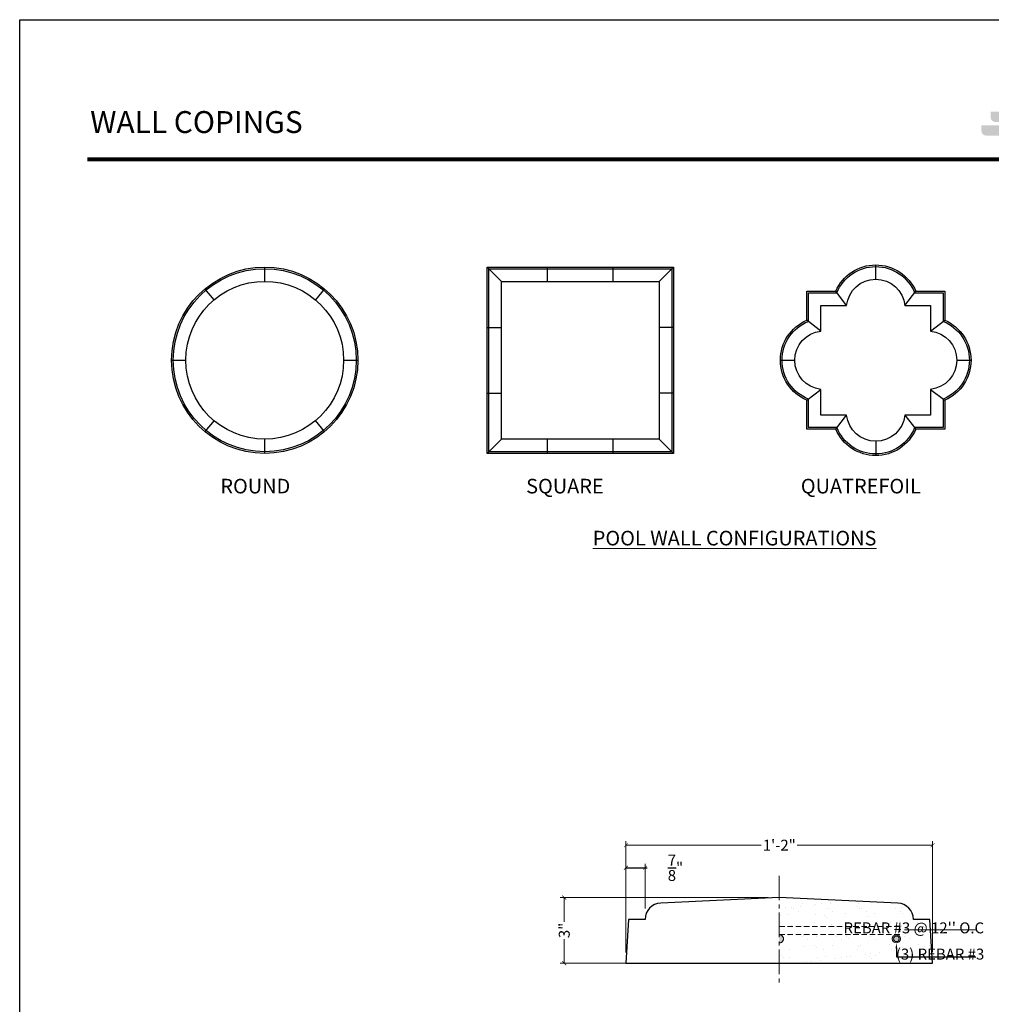
# Model space of a CAD drawing. Units: inches. Extents: x 0 to 68, y 0 to 88.
# Drawn here: x 0 to 44.3, y 43.1 to 88 of the extents above; entities that cross this region are included whole.
import ezdxf
from ezdxf import colors
from ezdxf.entities.mleader import LeaderData, LeaderLine
from ezdxf.math import Vec2, Vec3

# ---------------------------------------------------------------- set-up
doc = ezdxf.new("R2010")
doc.units = ezdxf.units.IN
doc.header["$MEASUREMENT"] = 0
doc.linetypes.add('CENTER2', pattern=[1.125, 0.75, -0.125, 0.125, -0.125])
doc.linetypes.add('HIDDEN2', pattern=[0.1875, 0.125, -0.0625])
for name, color, linetype in [('1-ARCH_DIM', 3, 'Continuous'), ('1-PANEL_OUTLINE', 1, 'Continuous'), ('1-TEXT', 21, 'Continuous'), ('5-HATCH', 10, 'Continuous')]:
    doc.layers.add(name, color=color, linetype=linetype)
doc.styles.get("Standard").update_dxf_attribs({"font": 'swisse.ttf', "height": 0.5})
doc.dimstyles.get("Standard").update_dxf_attribs({"dimtxt": 0.5, "dimasz": 0.18, "dimexe": 0.1875, "dimexo": 0.5, "dimgap": 0.09, "dimtad": 0, "dimdec": 3, "dimzin": 3, "dimdsep": 46, "dimlunit": 4, "dimtxsty": 'Standard', "dimblk": 'ARCHTICK', "dimcen": 0.09, "dimadec": 0, "dimazin": 0, "dimtfac": 1, "dimtdec": 3, "dimtofl": 0, "dimtmove": 0, "dimatfit": 3, "dimfxl": 1, "dimtolj": 1, "dimtzin": 0, "dimlwd": 5, "dimlwe": 5, "dimarcsym": 0})

# ---------------------------------------------------------------- blocks, each defined once
blk = doc.blocks.new('_ArchTick')
at = {"color": 0, "linetype": 'ByBlock', "const_width": 0.15}
blk.add_lwpolyline([(-0.5, -0.5), (0.5, 0.5)], dxfattribs=at)
blk = doc.blocks.new('*D111')
at = {"layer": '1-ARCH_DIM', "color": 0, "lineweight": 5, "transparency": 16777216}
for p, q in [((34.168, 47.936), (24.666, 47.936)), ((24.854, 47.936), (24.854, 46.828)), ((24.854, 44.936), (24.854, 46.043)), ((27.793, 44.936), (24.666, 44.936))]:
    blk.add_line(p, q, dxfattribs=at)
at = {"layer": 'DEFPOINTS', "color": 0, "transparency": 16777216}
for p in [(24.854, 47.936), (34.668, 47.936), (28.293, 44.936)]:
    blk.add_point(p, dxfattribs=at)
at = {"layer": '1-ARCH_DIM', "color": 0, "lineweight": 5, "transparency": 16777216, "xscale": 0.18, "yscale": 0.18, "zscale": 0.18}
for p, rotation in [((24.854, 47.936), 90), ((24.854, 44.936), 270)]:
    blk.add_blockref('_ArchTick', p, dxfattribs=dict(at, rotation=rotation))
at = {"layer": '1-ARCH_DIM', "color": 0, "transparency": 16777216, "insert": (24.854, 46.436), "char_height": 0.5, "attachment_point": 5, "rotation": 90}
blk.add_mtext('\\A1;3"', dxfattribs=at)
blk = doc.blocks.new('*D112')
at = {"layer": '1-ARCH_DIM', "color": 0, "lineweight": 5, "transparency": 16777216}
for p, q in [((27.669, 45.446), (27.669, 50.514)), ((27.669, 50.327), (33.848, 50.327)), ((41.668, 50.327), (35.489, 50.327)), ((41.668, 45.438), (41.668, 50.514))]:
    blk.add_line(p, q, dxfattribs=at)
at = {"layer": 'DEFPOINTS', "color": 0, "transparency": 16777216}
for p in [(41.668, 50.327), (27.669, 44.946), (41.668, 44.938)]:
    blk.add_point(p, dxfattribs=at)
at = {"layer": '1-ARCH_DIM', "color": 0, "lineweight": 5, "transparency": 16777216, "xscale": 0.18, "yscale": 0.18, "zscale": 0.18, "rotation": 180}
blk.add_blockref('_ArchTick', (27.669, 50.327), dxfattribs=at)
at = {"layer": '1-ARCH_DIM', "color": 0, "lineweight": 5, "transparency": 16777216, "xscale": 0.18, "yscale": 0.18, "zscale": 0.18}
blk.add_blockref('_ArchTick', (41.668, 50.327), dxfattribs=at)
at = {"layer": '1-ARCH_DIM', "color": 0, "transparency": 16777216, "insert": (34.668, 50.327), "char_height": 0.5, "attachment_point": 5}
blk.add_mtext('\\A1;1\'-2"', dxfattribs=at)
blk = doc.blocks.new('*D113')
at = {"layer": '1-ARCH_DIM', "color": 0, "lineweight": 5, "transparency": 16777216}
for p, q in [((27.668, 45.436), (27.668, 49.483)), ((28.543, 47.436), (28.543, 49.483)), ((27.668, 49.295), (28.543, 49.295))]:
    blk.add_line(p, q, dxfattribs=at)
at = {"layer": 'DEFPOINTS', "color": 0, "transparency": 16777216}
for p in [(28.543, 49.295), (28.543, 46.936), (27.668, 44.936)]:
    blk.add_point(p, dxfattribs=at)
at = {"layer": '1-ARCH_DIM', "color": 0, "lineweight": 5, "transparency": 16777216, "xscale": 0.18, "yscale": 0.18, "zscale": 0.18, "rotation": 180}
blk.add_blockref('_ArchTick', (27.668, 49.295), dxfattribs=at)
at = {"layer": '1-ARCH_DIM', "color": 0, "lineweight": 5, "transparency": 16777216, "xscale": 0.18, "yscale": 0.18, "zscale": 0.18}
blk.add_blockref('_ArchTick', (28.543, 49.295), dxfattribs=at)
at = {"layer": '1-ARCH_DIM', "color": 0, "transparency": 16777216, "insert": (29.929, 49.295), "char_height": 0.5, "attachment_point": 5}
blk.add_mtext('\\A1;{\\H1.000000x;\\S7/8;}"', dxfattribs=at)

msp = doc.modelspace()

# ---------------------------------------------------------------- hatches: boundary and pattern name
at = {"lineweight": 0}
h = msp.add_hatch(color=256, dxfattribs=at)
h.dxf.hatch_style = 1
edge = h.paths.add_edge_path()
edge.add_spline(control_points=[(45.5489, 84.199), (45.5489, 84.199), (45.5489, 84.237), (45.5489, 84.237)], knot_values=[0.23077, 0.23077, 0.23077, 0.23077, 0.3076915, 0.3076915, 0.3076915, 0.3076915], degree=3, periodic=0)
edge.add_spline(control_points=[(45.5489, 84.237), (45.5489, 84.237), (45.5489, 84.4377), (45.5489, 84.4377)], knot_values=[0.1538469, 0.1538469, 0.1538469, 0.1538469, 0.2307685, 0.2307685, 0.2307685, 0.2307685], degree=3, periodic=0)
edge.add_spline(control_points=[(45.5489, 84.4377), (45.5489, 84.4377), (45.3131, 84.4377), (45.3131, 84.4377)], knot_values=[0.0769238, 0.0769238, 0.0769238, 0.0769238, 0.1538454, 0.1538454, 0.1538454, 0.1538454], degree=3, periodic=0)
edge.add_spline(control_points=[(45.3131, 84.4377), (45.3131, 84.4377), (44.9356, 84.4377), (44.9356, 84.4377)], knot_values=[0.0000008, 0.0000008, 0.0000008, 0.0000008, 0.0769223, 0.0769223, 0.0769223, 0.0769223], degree=3, periodic=0)
edge.add_spline(control_points=[(44.9356, 84.4377), (44.9356, 84.4377), (44.6998, 84.4377), (44.6998, 84.4377), (44.6998, 84.4377), (44.6998, 84.4377), (44.6998, 84.237), (44.6998, 84.237), (44.6998, 84.237), (44.6998, 84.237), (44.6998, 84.199), (44.6998, 84.199), (44.6998, 84.199), (44.6998, 84.199), (44.6998, 84.161), (44.6998, 84.161)], knot_values=[0.6153885, 0.6153885, 0.6153885, 0.6153885, 0.7692308, 0.7692308, 0.7692308, 0.7692308, 0.8461538, 0.8461538, 0.8461538, 0.8461538, 0.9230769, 0.9230769, 0.9230769, 0.9230769, 0.9999962, 0.9999962, 0.9999962, 0.9999962], degree=3, periodic=0)
edge.add_spline(control_points=[(44.6998, 84.161), (44.6998, 84.0506), (44.8059, 83.9602), (44.9356, 83.9602)], knot_values=[0.5384623, 0.5384623, 0.5384623, 0.5384623, 0.6153846, 0.6153846, 0.6153846, 0.6153846], degree=3, periodic=0)
edge.add_spline(control_points=[(44.9356, 83.9602), (44.9356, 83.9602), (44.9356, 83.9602), (44.9356, 83.9602), (44.9356, 83.9602), (44.9356, 83.9602), (45.3131, 83.9602), (45.3131, 83.9602)], knot_values=[0.4615385, 0.4615385, 0.4615385, 0.4615385, 0.4615392, 0.4615392, 0.4615392, 0.4615392, 0.5384623, 0.5384623, 0.5384623, 0.5384623], degree=3, periodic=0)
edge.add_spline(control_points=[(45.3131, 83.9602), (45.3131, 83.9602), (45.3131, 83.9602), (45.3131, 83.9602), (45.4428, 83.9602), (45.5489, 84.0506), (45.5489, 84.161), (45.5489, 84.161), (45.5489, 84.161), (45.5489, 84.161), (45.5489, 84.161)], knot_values=[0.3846146, 0.3846146, 0.3846146, 0.3846146, 0.3846146, 0.3846146, 0.3846146, 0.4615377, 0.4615377, 0.4615377, 0.4615377, 0.4615385, 0.4615385, 0.4615385, 0.4615385], degree=3, periodic=0)
edge.add_spline(control_points=[(45.5489, 84.161), (45.5489, 84.161), (45.5489, 84.199), (45.5489, 84.199), (45.5489, 84.199), (45.5489, 84.199), (45.5489, 84.199), (45.5489, 84.199)], knot_values=[0.3076915, 0.3076915, 0.3076915, 0.3076915, 0.3846138, 0.3846138, 0.3846138, 0.3846138, 0.3846146, 0.3846146, 0.3846146, 0.3846146], degree=3, periodic=0)
edge = h.paths.add_edge_path()
edge.add_spline(control_points=[(45.9338, 83.606), (45.9338, 83.606), (45.9338, 83.8067), (45.9338, 83.8067)], knot_values=[0.1538469, 0.1538469, 0.1538469, 0.1538469, 0.2307685, 0.2307685, 0.2307685, 0.2307685], degree=3, periodic=0)
edge.add_spline(control_points=[(45.9338, 83.8067), (45.9338, 83.8067), (45.6979, 83.8067), (45.6979, 83.8067)], knot_values=[0.0769238, 0.0769238, 0.0769238, 0.0769238, 0.1538454, 0.1538454, 0.1538454, 0.1538454], degree=3, periodic=0)
edge.add_spline(control_points=[(45.6979, 83.8067), (45.6979, 83.8067), (44.5508, 83.8067), (44.5507, 83.8067)], knot_values=[0.0000008, 0.0000008, 0.0000008, 0.0000008, 0.0769223, 0.0769223, 0.0769223, 0.0769223], degree=3, periodic=0)
edge.add_spline(control_points=[(44.5507, 83.8067), (44.5507, 83.8067), (44.3149, 83.8067), (44.3149, 83.8067), (44.3149, 83.8067), (44.3149, 83.8067), (44.3149, 83.606), (44.3149, 83.606), (44.3149, 83.606), (44.3149, 83.606), (44.3149, 83.568), (44.3149, 83.568), (44.3149, 83.568), (44.3149, 83.568), (44.3149, 83.53), (44.3149, 83.53)], knot_values=[0.6153885, 0.6153885, 0.6153885, 0.6153885, 0.7692308, 0.7692308, 0.7692308, 0.7692308, 0.8461538, 0.8461538, 0.8461538, 0.8461538, 0.9230769, 0.9230769, 0.9230769, 0.9230769, 0.9999962, 0.9999962, 0.9999962, 0.9999962], degree=3, periodic=0)
edge.add_spline(control_points=[(44.3149, 83.53), (44.3149, 83.4196), (44.421, 83.3293), (44.5507, 83.3293)], knot_values=[0.5384623, 0.5384623, 0.5384623, 0.5384623, 0.6153846, 0.6153846, 0.6153846, 0.6153846], degree=3, periodic=0)
edge.add_spline(control_points=[(44.5507, 83.3293), (44.5507, 83.3293), (44.5507, 83.3293), (44.5507, 83.3293), (44.5507, 83.3293), (44.5507, 83.3293), (45.6979, 83.3293), (45.6979, 83.3293)], knot_values=[0.4615385, 0.4615385, 0.4615385, 0.4615385, 0.4615392, 0.4615392, 0.4615392, 0.4615392, 0.5384623, 0.5384623, 0.5384623, 0.5384623], degree=3, periodic=0)
edge.add_spline(control_points=[(45.6979, 83.3293), (45.6979, 83.3293), (45.6979, 83.3293), (45.6979, 83.3293), (45.8277, 83.3293), (45.9338, 83.4196), (45.9338, 83.53), (45.9338, 83.53), (45.9338, 83.53), (45.9338, 83.53), (45.9338, 83.53)], knot_values=[0.3846146, 0.3846146, 0.3846146, 0.3846146, 0.3846146, 0.3846146, 0.3846146, 0.4615377, 0.4615377, 0.4615377, 0.4615377, 0.4615385, 0.4615385, 0.4615385, 0.4615385], degree=3, periodic=0)
edge.add_spline(control_points=[(45.9338, 83.53), (45.9338, 83.53), (45.9338, 83.568), (45.9338, 83.568), (45.9338, 83.568), (45.9338, 83.568), (45.9338, 83.568), (45.9338, 83.568)], knot_values=[0.3076915, 0.3076915, 0.3076915, 0.3076915, 0.3846138, 0.3846138, 0.3846138, 0.3846138, 0.3846146, 0.3846146, 0.3846146, 0.3846146], degree=3, periodic=0)
edge.add_spline(control_points=[(45.9338, 83.568), (45.9338, 83.568), (45.9338, 83.606), (45.9338, 83.606)], knot_values=[0.23077, 0.23077, 0.23077, 0.23077, 0.3076915, 0.3076915, 0.3076915, 0.3076915], degree=3, periodic=0)
edge = h.paths.add_edge_path()
edge.add_spline(control_points=[(46.1176, 82.7068), (46.1176, 82.7068), (46.1176, 82.7068), (46.1176, 82.7068), (46.1176, 82.7068), (46.2473, 82.7068), (46.3535, 82.7971), (46.3535, 82.9074), (46.3535, 82.9074), (46.3535, 82.9074), (46.3535, 82.9074), (46.3535, 82.9074)], knot_values=[0.3846146, 0.3846146, 0.3846146, 0.3846146, 0.3846154, 0.3846154, 0.3846154, 0.3846154, 0.4615385, 0.4615385, 0.4615385, 0.4615385, 0.4615392, 0.4615392, 0.4615392, 0.4615392], degree=3, periodic=0)
edge.add_spline(control_points=[(46.3535, 82.9074), (46.3535, 82.9074), (46.3535, 82.9455), (46.3535, 82.9455), (46.3535, 82.9455), (46.3535, 82.9455), (46.3535, 82.9455), (46.3535, 82.9455)], knot_values=[0.3076915, 0.3076915, 0.3076915, 0.3076915, 0.3846138, 0.3846138, 0.3846138, 0.3846138, 0.3846146, 0.3846146, 0.3846146, 0.3846146], degree=3, periodic=0)
edge.add_spline(control_points=[(46.3535, 82.9455), (46.3535, 82.9455), (46.3535, 82.9835), (46.3535, 82.9835)], knot_values=[0.23077, 0.23077, 0.23077, 0.23077, 0.3076915, 0.3076915, 0.3076915, 0.3076915], degree=3, periodic=0)
edge.add_spline(control_points=[(46.3535, 82.9835), (46.3535, 82.9835), (46.3535, 83.1842), (46.3535, 83.1842)], knot_values=[0.1538469, 0.1538469, 0.1538469, 0.1538469, 0.2307685, 0.2307685, 0.2307685, 0.2307685], degree=3, periodic=0)
edge.add_spline(control_points=[(46.3535, 83.1842), (46.3534, 83.1842), (46.1176, 83.1842), (46.1176, 83.1842)], knot_values=[0.0769238, 0.0769238, 0.0769238, 0.0769238, 0.1538454, 0.1538454, 0.1538454, 0.1538454], degree=3, periodic=0)
edge.add_spline(control_points=[(46.1176, 83.1842), (46.1175, 83.1842), (44.1312, 83.1842), (44.1311, 83.1842)], knot_values=[0.0000008, 0.0000008, 0.0000008, 0.0000008, 0.0769223, 0.0769223, 0.0769223, 0.0769223], degree=3, periodic=0)
edge.add_spline(control_points=[(44.1311, 83.1842), (44.1311, 83.1842), (43.8953, 83.1842), (43.8953, 83.1842), (43.8953, 83.1842), (43.8953, 83.1842), (43.8953, 82.9835), (43.8953, 82.9835), (43.8953, 82.9835), (43.8953, 82.9835), (43.8953, 82.9455), (43.8953, 82.9455), (43.8953, 82.9455), (43.8953, 82.9455), (43.8953, 82.9075), (43.8953, 82.9074)], knot_values=[0.6153885, 0.6153885, 0.6153885, 0.6153885, 0.7692308, 0.7692308, 0.7692308, 0.7692308, 0.8461538, 0.8461538, 0.8461538, 0.8461538, 0.9230769, 0.9230769, 0.9230769, 0.9230769, 0.9999962, 0.9999962, 0.9999962, 0.9999962], degree=3, periodic=0)
edge.add_spline(control_points=[(43.8953, 82.9074), (43.8953, 82.7971), (44.0014, 82.7068), (44.1311, 82.7068)], knot_values=[0.5384623, 0.5384623, 0.5384623, 0.5384623, 0.6153846, 0.6153846, 0.6153846, 0.6153846], degree=3, periodic=0)
edge.add_spline(control_points=[(44.1311, 82.7068), (44.1311, 82.7068), (44.1311, 82.7068), (44.1311, 82.7068), (44.1311, 82.7068), (44.1311, 82.7068), (46.1175, 82.7068), (46.1176, 82.7068)], knot_values=[0.4615392, 0.4615392, 0.4615392, 0.4615392, 0.46154, 0.46154, 0.46154, 0.46154, 0.5384623, 0.5384623, 0.5384623, 0.5384623], degree=3, periodic=0)
at = {"layer": '5-HATCH', "linetype": 'HIDDEN2'}
h = msp.add_hatch(dxfattribs=at)
h.set_pattern_fill('AR-SAND', color=0, scale=0.5)
h.set_pattern_definition([(37.5, (-2.0069, -4.0101), (-0.031497, 0.963412), [0, -0.76, 0, -0.85, 0, -0.8125]), (7.5, (-2.0069, -4.0101), (0.884888, 1.411073), [0, -0.41, 0, -0.685, 0, -0.2625]), (327.5, (-2.6219, -4.0101), (1.557071, 0.00283), [0, -0.25, 0, -0.9, 0, -1.175]), (317.5, (-2.6219, -4.0101), (1.503063, 0.438838), [0, -0.125, 0, -0.59, 0, -0.675])])
edge = h.paths.add_edge_path()
edge.add_line((40.078, 47.6848), (34.6683, 47.9357))
edge.add_line((34.6683, 47.9357), (34.6683, 46.5283))
edge.add_arc((34.6683, 46.4033), 0.125, -90, 90, ccw=False)
edge.add_line((34.6683, 46.2783), (34.6683, 46.6232))
edge.add_line((34.6683, 46.6232), (40.1683, 46.6232))
edge.add_line((40.1683, 46.6232), (40.1683, 46.2482))
edge.add_line((40.1683, 46.2482), (34.6683, 46.2482))
edge.add_line((34.6683, 46.2482), (34.6683, 44.9357))
edge.add_line((34.6683, 44.9357), (41.6683, 44.9357))
edge.add_line((41.6683, 44.9357), (41.5433, 46.9357))
edge.add_line((41.5433, 46.9357), (40.7933, 46.9357))
edge.add_arc((40.0433, 46.9357), 0.75, 0, 87.34557)
edge = h.paths.add_edge_path(flags=17)
edge.add_arc((39.7632, 46.4033), 0.125, 0, 360)
at = {"layer": '5-HATCH', "linetype": 'HIDDEN2', "lineweight": 13}
h = msp.add_hatch(color=0, dxfattribs=at)
h.dxf.hatch_style = 1
edge = h.paths.add_edge_path()
edge.add_line((34.6683, 45.8655), (34.6683, 46.2405))
edge.add_arc((34.6739, 46.053), 0.1876, -91.72023, 91.72023, ccw=False)
edge = h.paths.add_edge_path()
edge.add_arc((40.0132, 46.053), 0.1875, 0, 360)

# ---------------------------------------------------------------- linework, layer by layer
at = {"lineweight": 80}
msp.add_line((3.0968, 81.6292), (66.1673, 81.6292), dxfattribs=at)
for p, q in [((11.1852, 76.059), (11.1852, 76.709)), ((21.3389, 76.709), (21.9889, 76.059)), ((24.0889, 76.059), (24.0889, 76.709)), ((27.0889, 76.059), (27.0889, 76.709)), ((29.1889, 76.059), (29.8389, 76.709)), ((39.0706, 76.159), (39.0706, 76.809)), ((8.8712, 75.2168), (8.4533, 75.7147)), ((13.917, 75.7147), (13.4992, 75.2168)), ((37.7402, 74.959), (37.2458, 75.609)), ((40.401, 74.959), (40.8955, 75.609)), ((36.5706, 73.7894), (35.9206, 74.2838)), ((41.5706, 73.7894), (42.2206, 74.2838)), ((21.3389, 73.959), (21.9889, 73.959)), ((29.8389, 73.959), (29.1889, 73.959)), ((6.9352, 72.459), (7.5852, 72.459)), ((14.7852, 72.459), (15.4352, 72.459)), ((34.7206, 72.459), (35.3706, 72.459)), ((42.7706, 72.459), (43.4206, 72.459)), ((35.9206, 70.6342), (36.5706, 71.1286)), ((41.5706, 71.1286), (42.2206, 70.6342)), ((21.3389, 70.959), (21.9889, 70.959)), ((29.8389, 70.959), (29.1889, 70.959)), ((8.8712, 69.7012), (8.4533, 69.2033)), ((13.917, 69.2033), (13.4992, 69.7012)), ((37.2458, 69.309), (37.7402, 69.959)), ((40.401, 69.959), (40.8955, 69.309)), ((11.1852, 68.209), (11.1852, 68.859)), ((21.3389, 68.209), (21.9889, 68.859)), ((24.0889, 68.209), (24.0889, 68.859)), ((27.0889, 68.209), (27.0889, 68.859)), ((29.1889, 68.859), (29.8389, 68.209)), ((39.0706, 68.759), (39.0706, 68.109)), ((27.6427, 49.2951), (28.6427, 49.2951))]:
    msp.add_line(p, q)
msp.add_lwpolyline([(0, 88), (68, 88), (68, 0), (0, 0), (0, 88)])
for points in [[(29.8389, 76.709), (29.8389, 68.209), (21.3389, 68.209), (21.3389, 76.709)], [(29.7639, 76.634), (29.7639, 68.284), (21.4139, 68.284), (21.4139, 76.634)], [(29.1889, 76.059), (29.1889, 68.859), (21.9889, 68.859), (21.9889, 76.059)]]:
    msp.add_lwpolyline(points, close=True)
for points in [[(42.2206, 74.2838, -0.6575959), (42.2206, 70.6342), (42.2206, 69.309), (40.8955, 69.309, -0.6575959), (37.2458, 69.309), (35.9206, 69.309), (35.9206, 70.6342, -0.6575959), (35.9206, 74.2838), (35.9206, 75.609), (37.2458, 75.609, -0.6575959), (40.8955, 75.609), (42.2206, 75.609)], [(42.1456, 74.2338, -0.6761234), (42.1456, 70.6842), (42.1456, 69.384), (40.8455, 69.384, -0.6761234), (37.2958, 69.384), (35.9956, 69.384), (35.9956, 70.6842, -0.6761234), (35.9956, 74.2338), (35.9956, 75.534), (37.2958, 75.534, -0.6761234), (40.8455, 75.534), (42.1456, 75.534)], [(41.5706, 73.7894, -0.9019752), (41.5706, 71.1286), (41.5706, 69.959), (40.401, 69.959, -0.9019752), (37.7402, 69.959), (36.5706, 69.959), (36.5706, 71.1286, -0.9019752), (36.5706, 73.7894), (36.5706, 74.959), (37.7402, 74.959, -0.9019752), (40.401, 74.959), (41.5706, 74.959)]]:
    msp.add_lwpolyline(points, format="xyb", close=True)
at = {"layer": '1-ARCH_DIM', "color": 0, "linetype": 'CENTER2', "lineweight": 9, "ltscale": 1.5}
msp.add_line((34.6683, 48.9357), (34.6683, 43.9357), dxfattribs=at)
at = {"layer": '1-ARCH_DIM', "color": 0, "linetype": 'HIDDEN2', "lineweight": 13, "ltscale": 2}
for p, q in [((34.6683, 46.6232), (40.1683, 46.6232)), ((40.1683, 46.6232), (40.1683, 46.2482)), ((34.6683, 46.2482), (40.1683, 46.2482))]:
    msp.add_line(p, q, dxfattribs=at)
at = {"layer": '1-ARCH_DIM', "color": 0}
for radius in [4.25, 4.175, 3.6]:
    msp.add_circle((11.1852, 72.459), radius, dxfattribs=at)
at = {"layer": '1-ARCH_DIM', "color": 0, "lineweight": 13}
for radius in [0.1875, 0.125]:
    msp.add_circle((40.0132, 46.053), radius, dxfattribs=at)
for centre, radius, start, end in [((34.6739, 46.053), 0.1876, 268.27977, 91.72023), ((34.6683, 46.053), 0.1875, 270, 90)]:
    msp.add_arc(centre, radius, start, end, dxfattribs=at)
at = {"layer": '1-PANEL_OUTLINE', "color": 0}
msp.add_lwpolyline([(28.5433, 46.9357), (27.7933, 46.9357), (27.6683, 44.9357), (41.6683, 44.9357), (41.5433, 46.9357), (40.7933, 46.9357, 0.4007084), (40.078, 47.6848), (34.6683, 47.9357), (29.2585, 47.6848, 0.4007084)], format="xyb", close=True, dxfattribs=at)

# ---------------------------------------------------------------- texts
at = {"color": 0, "lineweight": 0, "attachment_point": 1}
for s, width, insert, char_height in [('{\\T1.2;WALL COPINGS}', 85.617277, (3.2179, 83.8283), 1), ('{\\fSwis721 Ex BT|b1|i0|c0|p34;ROUND}', 6.143203, (9.1586, 67.047), 0.666667), ('{\\fSwis721 Ex BT|b1|i0|c0|p34;SQUARE}', 7.41534, (23.1154, 67.047), 0.666667), ('{\\fSwis721 Ex BT|b1|i0|c0|p34;QUATREFOIL}', 7.41534, (35.6511, 67.047), 0.666667), ('{\\fSwis721 Ex BT|b1|i0|c0|p34;\\LPOOL WALL CONFIGURATIONS}', 37.151568, (26.1547, 64.6739), 0.666667)]:
    msp.add_mtext_dynamic_manual_height_columns(s, width=width, gutter_width=1, heights=[0], dxfattribs=dict(at, insert=insert, char_height=char_height))
at = {"layer": '1-TEXT', "color": 0, "lineweight": 0, "char_height": 0.5, "attachment_point": 6}
for s, insert in [("REBAR #3 @ 12'' O.C", (44.0146, 46.489)), ('(3) REBAR #3', (44.0237, 45.2909))]:
    msp.add_mtext(s, dxfattribs=dict(at, insert=insert))

# ---------------------------------------------------------------- dimensions: what is measured, and where the dimension line sits
at = {"layer": '1-ARCH_DIM', "color": 0}
dim = msp.add_linear_dim(base=(41.6681, 50.3269), p1=(27.6689, 44.9456), p2=(41.6681, 44.9385), dimstyle='Standard', dxfattribs=at)
dim.commit()
dim.dimension.update_dxf_attribs({"geometry": '*D112', "text_midpoint": (34.6685, 50.3269)})
dim = msp.add_linear_dim(base=(28.5433, 49.2951), p1=(27.6683, 44.9357), p2=(28.5433, 46.9357), dimstyle='Standard', override={"dimtmove": 2}, dxfattribs=at)
dim.commit()
dim.dimension.update_dxf_attribs({"geometry": '*D113', "text_midpoint": (29.9292, 49.2951), "dimtype": 160})
dim = msp.add_linear_dim(base=(24.8539, 47.9357), p1=(28.2933, 44.9357), p2=(34.6683, 47.9357), angle=90, dimstyle='Standard', dxfattribs=at)
dim.commit()
dim.dimension.update_dxf_attribs({"geometry": '*D111', "text_midpoint": (24.8539, 46.4357), "dimtype": 160})

# ---------------------------------------------------------------- leaders
at = {"layer": '1-TEXT', "color": 0, "lineweight": 5, "annotation_type": 0, "has_hookline": 1, "hookline_direction": 0}
msp.add_leader([(40.378, 46.4652), (43.6419, 46.4652)], dimstyle='Standard', override={"dimgap": 0.09375, "dimtad": 0}, dxfattribs=at)
at = {"layer": '1-TEXT', "color": 0, "lineweight": 5}
ml = msp.add_multileader_mtext('Standard', dxfattribs=at)
ml.set_content('')
ml.set_leader_properties()
ml.build(insert=Vec2(0, 0))
ml.multileader.update_dxf_attribs({"dogleg_length": 0.36, "arrow_head_size": 0.25})
ctx = ml.context
ctx.base_point, ctx.char_height, ctx.arrow_head_size, ctx.landing_gap_size, ctx.plane_origin = Vec3(43.6419, 45.2372), 0.18, 0.25, 0.09, Vec3(40.1683, 45.9982)
notes = []
notes.append((ctx, [(0, (1, 1, 0), (40.0132, 45.2372), (1, 0), 3.6288, [(0, [(40.0132, 45.8619)], 0, [])])]))
ctx.mtext.insert, ctx.mtext.flow_direction = Vec3(43.7319, 45.3272), 5
for ctx, leaders in notes:
    for number, flags, end, landing, length, lines in leaders:
        leader = LeaderData()
        leader.index, (leader.has_last_leader_line, leader.has_dogleg_vector, leader.attachment_direction) = number, flags
        leader.last_leader_point, leader.dogleg_vector, leader.dogleg_length = Vec3(end), Vec3(landing), length
        for number, points, colour, breaks in lines:
            line = LeaderLine()
            line.index, line.vertices, line.color, line.breaks = number, Vec3.list(points), colors.encode_raw_color(colour), breaks
            leader.lines.append(line)
        ctx.leaders.append(leader)

doc.saveas('drawing.dxf')
